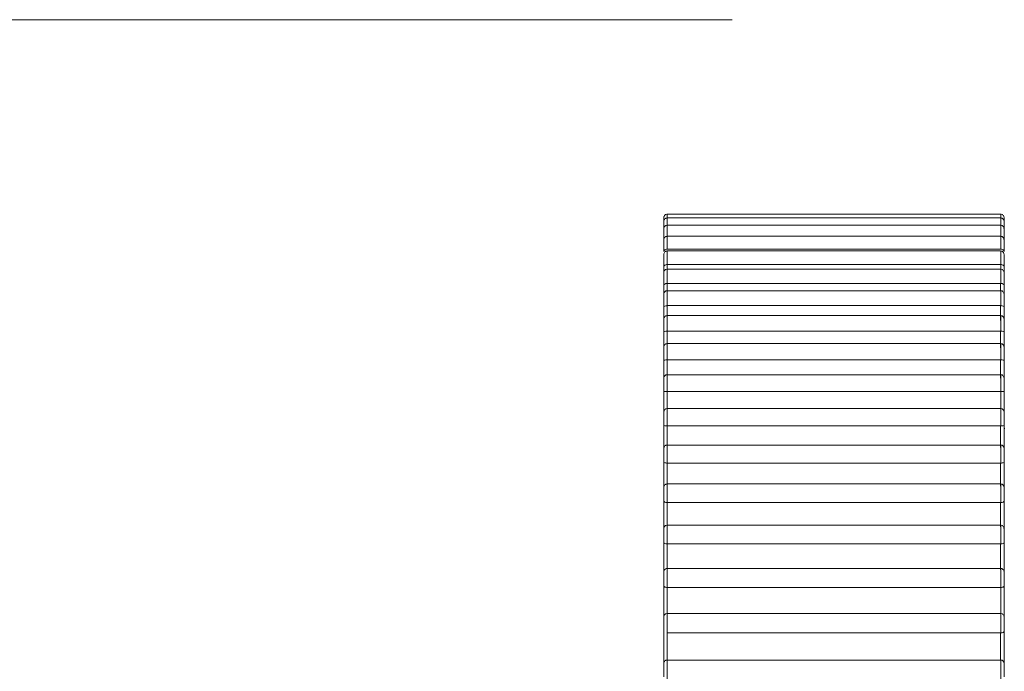
# Model space of a CAD drawing. Units: inches. Extents: x 0 to 23.4, y 0 to 16.5.
# Drawn here: x 12.5 to 12.5, y 13.6 to 13.7 of the extents above; entities that cross this region are included whole.
import ezdxf

# ---------------------------------------------------------------- set-up
doc = ezdxf.new("R2010")
doc.units = ezdxf.units.IN
doc.header["$MEASUREMENT"] = 0
doc.layers.add('Calque 1', color=7, linetype='Continuous')

msp = doc.modelspace()

# ---------------------------------------------------------------- linework, layer by layer
at = {"layer": 'Calque 1', "lineweight": 0}
for points in [[(12.50807, 13.655916), (11.784307, 13.655916)], [(12.504319, 13.644659), (12.504291, 13.644659), (12.50425, 13.644645), (12.504222, 13.644631), (12.50418, 13.644603), (12.504166, 13.644575), (12.504139, 13.644534), (12.504124, 13.644506), (12.504124, 13.644464)], [(12.52361, 13.644659), (12.504319, 13.644659)], [(12.504324, 13.644668), (12.504324, 13.644654), (12.504324, 13.644612), (12.504324, 13.644474), (12.504324, 13.644446)], [(12.523819, 13.644464), (12.523805, 13.644506), (12.523805, 13.644534), (12.523777, 13.644575), (12.523749, 13.644603), (12.523721, 13.644631), (12.523694, 13.644645), (12.523652, 13.644659), (12.52361, 13.644659)], [(12.523616, 13.644446), (12.523616, 13.644474), (12.523616, 13.644612), (12.523616, 13.644654), (12.523616, 13.644668)], [(12.504124, 13.644257), (12.504124, 13.644325), (12.504124, 13.644423), (12.504124, 13.644464)], [(12.504319, 13.644451), (12.504291, 13.644436), (12.50425, 13.644436), (12.504222, 13.644409), (12.50418, 13.644381), (12.504166, 13.644353), (12.504139, 13.644325), (12.504124, 13.644284), (12.504124, 13.644257)], [(12.504124, 13.643826), (12.504124, 13.643937), (12.504124, 13.64409), (12.504124, 13.644201), (12.504124, 13.644242), (12.504124, 13.644257)], [(12.52361, 13.644451), (12.504319, 13.644451)], [(12.504324, 13.644446), (12.504324, 13.644446), (12.504324, 13.644376), (12.504324, 13.644224), (12.504324, 13.644015)], [(12.523819, 13.644257), (12.523805, 13.644284), (12.523805, 13.644325), (12.523777, 13.644353), (12.523749, 13.644381), (12.523721, 13.644409), (12.523694, 13.644436), (12.523652, 13.644436), (12.52361, 13.644451)], [(12.523616, 13.644015), (12.523616, 13.644224), (12.523616, 13.644376), (12.523616, 13.644446)], [(12.523819, 13.644464), (12.523819, 13.644464), (12.523819, 13.644423), (12.523819, 13.644325), (12.523819, 13.644257)], [(12.523819, 13.644257), (12.523819, 13.644242), (12.523819, 13.644201), (12.523819, 13.64409), (12.523819, 13.643937), (12.523819, 13.643826)], [(12.504319, 13.64402), (12.504291, 13.64402), (12.50425, 13.644007), (12.504222, 13.643979), (12.50418, 13.643964), (12.504166, 13.643937), (12.504139, 13.643895), (12.504124, 13.643853), (12.504124, 13.643826)], [(12.504124, 13.643187), (12.504124, 13.643311), (12.504124, 13.643478), (12.504124, 13.643631), (12.504124, 13.643756), (12.504124, 13.643812), (12.504124, 13.643826)], [(12.52361, 13.64402), (12.504319, 13.64402)], [(12.504324, 13.644015), (12.504324, 13.644015), (12.504324, 13.643918), (12.504324, 13.643765), (12.504324, 13.643543), (12.504324, 13.643376)], [(12.523819, 13.643826), (12.523805, 13.643853), (12.523805, 13.643895), (12.523777, 13.643937), (12.523749, 13.643964), (12.523721, 13.643979), (12.523694, 13.644007), (12.523652, 13.64402), (12.52361, 13.64402)], [(12.523616, 13.643376), (12.523616, 13.643543), (12.523616, 13.643765), (12.523616, 13.643918), (12.523616, 13.644015)], [(12.523819, 13.643826), (12.523819, 13.643812), (12.523819, 13.643756), (12.523819, 13.643631), (12.523819, 13.643478), (12.523819, 13.643311), (12.523819, 13.643187)], [(12.504319, 13.643381), (12.504291, 13.643367), (12.50425, 13.643367), (12.504222, 13.643339), (12.50418, 13.643326), (12.504166, 13.643284), (12.504139, 13.643256), (12.504124, 13.643215), (12.504124, 13.643187)], [(12.504124, 13.642506), (12.504124, 13.642645), (12.504124, 13.642812), (12.504124, 13.642965), (12.504124, 13.643089), (12.504124, 13.643173), (12.504124, 13.643187)], [(12.52361, 13.643381), (12.504319, 13.643381)], [(12.504324, 13.643376), (12.504324, 13.643362), (12.504324, 13.643251), (12.504324, 13.643084), (12.504324, 13.642862), (12.504324, 13.642626)], [(12.523819, 13.643187), (12.523805, 13.643215), (12.523805, 13.643256), (12.523777, 13.643284), (12.523749, 13.643326), (12.523721, 13.643339), (12.523694, 13.643367), (12.523652, 13.643367), (12.52361, 13.643381)], [(12.523616, 13.642626), (12.523616, 13.642862), (12.523616, 13.643084), (12.523616, 13.643251), (12.523616, 13.643362), (12.523616, 13.643376)], [(12.523819, 13.643187), (12.523819, 13.643173), (12.523819, 13.643089), (12.523819, 13.642965), (12.523819, 13.642812), (12.523819, 13.642645), (12.523819, 13.642506)], [(12.504319, 13.642632), (12.504277, 13.642632), (12.504235, 13.642617), (12.50418, 13.642589), (12.504139, 13.642548), (12.504124, 13.642506)], [(12.504319, 13.642534), (12.504291, 13.64252), (12.50425, 13.64252), (12.504222, 13.642493), (12.50418, 13.642478), (12.504166, 13.642437), (12.504139, 13.642409), (12.504124, 13.642367), (12.504124, 13.642326)], [(12.52361, 13.642632), (12.504319, 13.642632)], [(12.52361, 13.642534), (12.504319, 13.642534)], [(12.504324, 13.642529), (12.504324, 13.642501), (12.504324, 13.642376), (12.504324, 13.642196), (12.504324, 13.641974), (12.504324, 13.641737)], [(12.523819, 13.642506), (12.523819, 13.642506), (12.523791, 13.642548), (12.523763, 13.642589), (12.523708, 13.642617), (12.523666, 13.642632), (12.52361, 13.642632)], [(12.523819, 13.642326), (12.523805, 13.642367), (12.523805, 13.642409), (12.523777, 13.642437), (12.523749, 13.642478), (12.523721, 13.642493), (12.523694, 13.64252), (12.523652, 13.64252), (12.52361, 13.642534)], [(12.523616, 13.641737), (12.523616, 13.641974), (12.523616, 13.642196), (12.523616, 13.642376), (12.523616, 13.642501), (12.523616, 13.642529)], [(12.504124, 13.641645), (12.504124, 13.64177), (12.504124, 13.641936), (12.504124, 13.64209), (12.504124, 13.642228), (12.504124, 13.642312), (12.504124, 13.642326)], [(12.523819, 13.642326), (12.523819, 13.642312), (12.523819, 13.642228), (12.523819, 13.64209), (12.523819, 13.641936), (12.523819, 13.64177), (12.523819, 13.641645)], [(12.504319, 13.641742), (12.504277, 13.641742), (12.504235, 13.641729), (12.50418, 13.641701), (12.504139, 13.641673), (12.504124, 13.641645)], [(12.504124, 13.641284), (12.504124, 13.641353), (12.504124, 13.641451), (12.504124, 13.641548), (12.504124, 13.641645)], [(12.504319, 13.641479), (12.504291, 13.641479), (12.50425, 13.641464), (12.504222, 13.641451), (12.50418, 13.641423), (12.504166, 13.641395), (12.504139, 13.641353), (12.504124, 13.641325), (12.504124, 13.641284)], [(12.504124, 13.640576), (12.504124, 13.6407), (12.504124, 13.640853), (12.504124, 13.64102), (12.504124, 13.641159), (12.504124, 13.641257), (12.504124, 13.641284)], [(12.52361, 13.641742), (12.504319, 13.641742)], [(12.504319, 13.641742), (12.504319, 13.641673), (12.504319, 13.64159), (12.504319, 13.64152), (12.504319, 13.641479)], [(12.52361, 13.641479), (12.504319, 13.641479)], [(12.504324, 13.641474), (12.504324, 13.641474), (12.504324, 13.641432), (12.504324, 13.641293), (12.504324, 13.641112), (12.504324, 13.640876), (12.504324, 13.640654)], [(12.523819, 13.641645), (12.523819, 13.641645), (12.523791, 13.641673), (12.523763, 13.641701), (12.523708, 13.641729), (12.523666, 13.641742), (12.52361, 13.641742)], [(12.523819, 13.641284), (12.523805, 13.641325), (12.523805, 13.641353), (12.523777, 13.641395), (12.523749, 13.641423), (12.523721, 13.641451), (12.523694, 13.641464), (12.523652, 13.641479), (12.52361, 13.641479)], [(12.523616, 13.641474), (12.523616, 13.641515), (12.523616, 13.641598), (12.523616, 13.641668), (12.523616, 13.641737)], [(12.523616, 13.640654), (12.523616, 13.640876), (12.523616, 13.641112), (12.523616, 13.641293), (12.523616, 13.641432), (12.523616, 13.641474)], [(12.523819, 13.641645), (12.523819, 13.641548), (12.523819, 13.641451), (12.523819, 13.641353), (12.523819, 13.641284)], [(12.523819, 13.641284), (12.523819, 13.641257), (12.523819, 13.641159), (12.523819, 13.64102), (12.523819, 13.640853), (12.523819, 13.6407), (12.523819, 13.640576)], [(12.504319, 13.640645), (12.504277, 13.640645), (12.504235, 13.640645), (12.50418, 13.640617), (12.504139, 13.640589), (12.504124, 13.640576)], [(12.52361, 13.640645), (12.504319, 13.640645)], [(12.504319, 13.640645), (12.504319, 13.640561), (12.504319, 13.640465), (12.504319, 13.640381), (12.504319, 13.640284), (12.504319, 13.640228)], [(12.523819, 13.640576), (12.523819, 13.640576), (12.523791, 13.640589), (12.523763, 13.640617), (12.523708, 13.640645), (12.523666, 13.640645), (12.52361, 13.640645)], [(12.52361, 13.640228), (12.52361, 13.640284), (12.52361, 13.640381), (12.52361, 13.640465), (12.52361, 13.640561), (12.52361, 13.640645)], [(12.504124, 13.640034), (12.504124, 13.640104), (12.504124, 13.640228), (12.504124, 13.640339), (12.504124, 13.640465), (12.504124, 13.640576)], [(12.504319, 13.640228), (12.504291, 13.640228), (12.50425, 13.640215), (12.504222, 13.6402), (12.50418, 13.640173), (12.504166, 13.640145), (12.504139, 13.640104), (12.504124, 13.640076), (12.504124, 13.640034)], [(12.52361, 13.640228), (12.504319, 13.640228)], [(12.504324, 13.640238), (12.504324, 13.640223), (12.504324, 13.640168), (12.504324, 13.640015), (12.504324, 13.639821), (12.504324, 13.639584), (12.504324, 13.639362)], [(12.523819, 13.640034), (12.523805, 13.640076), (12.523805, 13.640104), (12.523777, 13.640145), (12.523749, 13.640173), (12.523721, 13.6402), (12.523694, 13.640215), (12.523652, 13.640228), (12.52361, 13.640228)], [(12.523616, 13.639362), (12.523616, 13.639584), (12.523616, 13.639821), (12.523616, 13.640015), (12.523616, 13.640168), (12.523616, 13.640223), (12.523616, 13.640238)], [(12.523819, 13.640576), (12.523819, 13.640465), (12.523819, 13.640339), (12.523819, 13.640228), (12.523819, 13.640104), (12.523819, 13.640034)], [(12.504124, 13.639312), (12.504124, 13.639423), (12.504124, 13.639576), (12.504124, 13.639743), (12.504124, 13.639882), (12.504124, 13.639993), (12.504124, 13.640034)], [(12.523819, 13.640034), (12.523819, 13.640034), (12.523819, 13.639993), (12.523819, 13.639882), (12.523819, 13.639743), (12.523819, 13.639576), (12.523819, 13.639423), (12.523819, 13.639312)], [(12.504319, 13.639367), (12.504277, 13.639353), (12.504235, 13.639353), (12.50418, 13.63934), (12.504139, 13.639325), (12.504124, 13.639312)], [(12.504124, 13.63859), (12.504124, 13.638631), (12.504124, 13.63877), (12.504124, 13.638909), (12.504124, 13.639048), (12.504124, 13.639173), (12.504124, 13.639312)], [(12.52361, 13.639367), (12.504319, 13.639367)], [(12.504324, 13.639362), (12.504324, 13.639265), (12.504324, 13.639154), (12.504324, 13.639057), (12.504324, 13.638946), (12.504324, 13.638835), (12.504324, 13.638724), (12.504324, 13.638613), (12.504324, 13.638501)], [(12.523819, 13.639312), (12.523819, 13.639312), (12.523791, 13.639325), (12.523763, 13.63934), (12.523708, 13.639353), (12.523666, 13.639353), (12.52361, 13.639367)], [(12.52361, 13.638507), (12.52361, 13.638618), (12.52361, 13.638729), (12.52361, 13.63884), (12.52361, 13.638936), (12.52361, 13.639048), (12.52361, 13.639159), (12.52361, 13.639256), (12.52361, 13.639367)], [(12.523819, 13.639312), (12.523819, 13.639173), (12.523819, 13.639048), (12.523819, 13.638909), (12.523819, 13.63877), (12.523819, 13.638631), (12.523819, 13.63859)], [(12.504319, 13.638798), (12.504291, 13.638784), (12.50425, 13.63877), (12.504222, 13.638756), (12.50418, 13.638729), (12.504166, 13.638701), (12.504139, 13.638673), (12.504124, 13.638631), (12.504124, 13.63859)], [(12.504124, 13.637853), (12.504124, 13.637965), (12.504124, 13.638103), (12.504124, 13.63827), (12.504124, 13.638423), (12.504124, 13.638534), (12.504124, 13.63859)], [(12.52361, 13.638798), (12.504319, 13.638798)], [(12.504324, 13.638793), (12.504324, 13.638779), (12.504324, 13.638709), (12.504324, 13.638543), (12.504324, 13.638334), (12.504324, 13.638098), (12.504324, 13.63789)], [(12.523819, 13.63859), (12.523805, 13.638631), (12.523805, 13.638673), (12.523777, 13.638701), (12.523749, 13.638729), (12.523721, 13.638756), (12.523694, 13.63877), (12.523652, 13.638784), (12.52361, 13.638798)], [(12.523616, 13.63789), (12.523616, 13.638098), (12.523616, 13.638334), (12.523616, 13.638543), (12.523616, 13.638709), (12.523616, 13.638779), (12.523616, 13.638793)], [(12.523819, 13.63859), (12.523819, 13.63859), (12.523819, 13.638534), (12.523819, 13.638423), (12.523819, 13.63827), (12.523819, 13.638103), (12.523819, 13.637965), (12.523819, 13.637853)], [(12.504319, 13.637881), (12.504277, 13.637881), (12.504235, 13.637881), (12.50418, 13.637867), (12.504139, 13.637853), (12.504124, 13.637853)], [(12.504124, 13.636617), (12.504124, 13.636784), (12.504124, 13.636937), (12.504124, 13.637089), (12.504124, 13.637243), (12.504124, 13.637395), (12.504124, 13.637548), (12.504124, 13.6377), (12.504124, 13.637853)], [(12.52361, 13.637881), (12.504319, 13.637881)], [(12.504319, 13.637881), (12.504319, 13.63777), (12.504319, 13.637645), (12.504319, 13.637534), (12.504319, 13.637409), (12.504319, 13.637284), (12.504319, 13.637173), (12.504319, 13.637048), (12.504319, 13.636923)], [(12.523819, 13.637853), (12.523819, 13.637853), (12.523791, 13.637853), (12.523763, 13.637867), (12.523708, 13.637881), (12.523666, 13.637881), (12.52361, 13.637881)], [(12.52361, 13.636923), (12.52361, 13.637048), (12.52361, 13.637173), (12.52361, 13.637284), (12.52361, 13.637409), (12.52361, 13.637534), (12.52361, 13.637645), (12.52361, 13.63777), (12.52361, 13.637881)], [(12.523819, 13.637853), (12.523819, 13.6377), (12.523819, 13.637548), (12.523819, 13.637395), (12.523819, 13.637243), (12.523819, 13.637089), (12.523819, 13.636937), (12.523819, 13.636784), (12.523819, 13.636617)], [(12.504319, 13.637173), (12.504291, 13.637159), (12.50425, 13.637159), (12.504222, 13.637132), (12.50418, 13.637117), (12.504166, 13.637076), (12.504139, 13.637048), (12.504124, 13.637006), (12.504124, 13.636965)], [(12.504124, 13.636214), (12.504124, 13.636312), (12.504124, 13.636451), (12.504124, 13.636617), (12.504124, 13.63677), (12.504124, 13.636895), (12.504124, 13.636965)], [(12.52361, 13.637173), (12.504319, 13.637173)], [(12.504324, 13.637168), (12.504324, 13.637154), (12.504324, 13.637057), (12.504324, 13.63689), (12.504324, 13.636668), (12.504324, 13.636446), (12.504324, 13.636224)], [(12.523819, 13.636965), (12.523805, 13.637006), (12.523805, 13.637048), (12.523777, 13.637076), (12.523749, 13.637117), (12.523721, 13.637132), (12.523694, 13.637159), (12.523652, 13.637159), (12.52361, 13.637173)], [(12.523616, 13.636224), (12.523616, 13.636446), (12.523616, 13.636668), (12.523616, 13.63689), (12.523616, 13.637057), (12.523616, 13.637154), (12.523616, 13.637168)], [(12.523819, 13.636965), (12.523819, 13.636965), (12.523819, 13.636895), (12.523819, 13.63677), (12.523819, 13.636617), (12.523819, 13.636451), (12.523819, 13.636312), (12.523819, 13.636214)], [(12.504319, 13.636229), (12.504277, 13.636229), (12.504235, 13.636229), (12.50418, 13.636214), (12.504139, 13.636214), (12.504124, 13.636214)], [(12.504124, 13.634854), (12.504124, 13.635034), (12.504124, 13.635201), (12.504124, 13.635381), (12.504124, 13.635548), (12.504124, 13.635714), (12.504124, 13.635881), (12.504124, 13.636048), (12.504124, 13.636214)], [(12.52361, 13.636229), (12.504319, 13.636229)], [(12.504319, 13.636229), (12.504319, 13.636103), (12.504319, 13.635964), (12.504319, 13.63584), (12.504319, 13.635701), (12.504319, 13.635562), (12.504319, 13.635437), (12.504319, 13.635298), (12.504319, 13.635159)], [(12.523819, 13.636214), (12.523819, 13.636214), (12.523791, 13.636214), (12.523763, 13.636214), (12.523708, 13.636229), (12.523666, 13.636229), (12.52361, 13.636229)], [(12.52361, 13.635159), (12.52361, 13.635298), (12.52361, 13.635437), (12.52361, 13.635562), (12.52361, 13.635701), (12.52361, 13.63584), (12.52361, 13.635964), (12.52361, 13.636103), (12.52361, 13.636229)], [(12.523819, 13.636214), (12.523819, 13.636048), (12.523819, 13.635881), (12.523819, 13.635714), (12.523819, 13.635548), (12.523819, 13.635381), (12.523819, 13.635201), (12.523819, 13.635034), (12.523819, 13.634854)], [(12.504319, 13.635367), (12.504291, 13.635367), (12.50425, 13.635353), (12.504222, 13.63534), (12.50418, 13.635312), (12.504166, 13.635284), (12.504139, 13.635256), (12.504124, 13.635215), (12.504124, 13.635173)], [(12.504124, 13.634409), (12.504124, 13.634493), (12.504124, 13.634631), (12.504124, 13.634798), (12.504124, 13.63495), (12.504124, 13.635076), (12.504124, 13.635159), (12.504124, 13.635173)], [(12.52361, 13.635367), (12.504319, 13.635367)], [(12.504324, 13.635376), (12.504324, 13.635348), (12.504324, 13.635237), (12.504324, 13.635056), (12.504324, 13.634834), (12.504324, 13.634599), (12.504324, 13.634404)], [(12.523819, 13.635173), (12.523805, 13.635215), (12.523805, 13.635256), (12.523777, 13.635284), (12.523749, 13.635312), (12.523721, 13.63534), (12.523694, 13.635353), (12.523652, 13.635367), (12.52361, 13.635367)], [(12.523616, 13.634404), (12.523616, 13.634599), (12.523616, 13.634834), (12.523616, 13.635056), (12.523616, 13.635237), (12.523616, 13.635348), (12.523616, 13.635376)], [(12.523819, 13.635173), (12.523819, 13.635159), (12.523819, 13.635076), (12.523819, 13.63495), (12.523819, 13.634798), (12.523819, 13.634631), (12.523819, 13.634493), (12.523819, 13.634409)], [(12.504124, 13.632923), (12.504124, 13.633103), (12.504124, 13.633298), (12.504124, 13.633492), (12.504124, 13.633673), (12.504124, 13.633867), (12.504124, 13.634048), (12.504124, 13.634228), (12.504124, 13.634409)], [(12.504319, 13.634395), (12.504277, 13.634395), (12.504235, 13.634395), (12.50418, 13.634395), (12.504139, 13.634395), (12.504124, 13.634409)], [(12.52361, 13.634395), (12.504319, 13.634395)], [(12.504319, 13.634395), (12.504319, 13.634256), (12.504319, 13.634117), (12.504319, 13.633965), (12.504319, 13.633826), (12.504319, 13.633673), (12.504319, 13.633534), (12.504319, 13.633381), (12.504319, 13.633229)], [(12.523819, 13.634409), (12.523819, 13.634409), (12.523791, 13.634395), (12.523763, 13.634395), (12.523708, 13.634395), (12.523666, 13.634395), (12.52361, 13.634395)], [(12.523616, 13.633237), (12.523616, 13.633376), (12.523616, 13.633529), (12.523616, 13.633681), (12.523616, 13.63382), (12.523616, 13.633973), (12.523616, 13.634112), (12.523616, 13.634251), (12.523616, 13.634404)], [(12.523819, 13.634409), (12.523819, 13.634228), (12.523819, 13.634048), (12.523819, 13.633867), (12.523819, 13.633673), (12.523819, 13.633492), (12.523819, 13.633298), (12.523819, 13.633103), (12.523819, 13.632923)], [(12.504319, 13.633409), (12.504291, 13.633409), (12.50425, 13.633395), (12.504222, 13.633381), (12.50418, 13.633353), (12.504166, 13.633325), (12.504139, 13.633284), (12.504124, 13.633256), (12.504124, 13.633214)], [(12.52361, 13.633409), (12.504319, 13.633409)], [(12.504324, 13.633418), (12.504324, 13.633376), (12.504324, 13.633251), (12.504324, 13.633057), (12.504324, 13.63282), (12.504324, 13.632598), (12.504324, 13.632404)], [(12.523819, 13.633214), (12.523805, 13.633256), (12.523805, 13.633284), (12.523777, 13.633325), (12.523749, 13.633353), (12.523721, 13.633381), (12.523694, 13.633395), (12.523652, 13.633409), (12.52361, 13.633409)], [(12.523616, 13.632404), (12.523616, 13.632598), (12.523616, 13.63282), (12.523616, 13.633057), (12.523616, 13.633251), (12.523616, 13.633376), (12.523616, 13.633418)], [(12.504124, 13.632437), (12.504124, 13.63252), (12.504124, 13.632645), (12.504124, 13.632798), (12.504124, 13.632964), (12.504124, 13.633103), (12.504124, 13.633186), (12.504124, 13.633214)], [(12.523819, 13.633214), (12.523819, 13.633186), (12.523819, 13.633103), (12.523819, 13.632964), (12.523819, 13.632798), (12.523819, 13.632645), (12.523819, 13.63252), (12.523819, 13.632437)], [(12.504124, 13.63084), (12.504124, 13.631034), (12.504124, 13.631243), (12.504124, 13.63145), (12.504124, 13.631645), (12.504124, 13.631854), (12.504124, 13.632048), (12.504124, 13.632242), (12.504124, 13.632437)], [(12.504319, 13.632409), (12.504277, 13.632409), (12.504235, 13.632409), (12.50418, 13.632409), (12.504139, 13.632423), (12.504124, 13.632437)], [(12.52361, 13.632409), (12.504319, 13.632409)], [(12.504319, 13.632409), (12.504319, 13.632256), (12.504319, 13.632089), (12.504319, 13.631937), (12.504319, 13.631784), (12.504319, 13.631631), (12.504319, 13.631465), (12.504319, 13.631312), (12.504319, 13.631145)], [(12.523819, 13.632437), (12.523819, 13.632437), (12.523791, 13.632423), (12.523763, 13.632409), (12.523708, 13.632409), (12.523666, 13.632409), (12.52361, 13.632409)], [(12.52361, 13.631145), (12.52361, 13.631312), (12.52361, 13.631465), (12.52361, 13.631631), (12.52361, 13.631784), (12.52361, 13.631937), (12.52361, 13.632089), (12.52361, 13.632256), (12.52361, 13.632409)], [(12.523819, 13.632437), (12.523819, 13.632242), (12.523819, 13.632048), (12.523819, 13.631854), (12.523819, 13.631645), (12.523819, 13.63145), (12.523819, 13.631243), (12.523819, 13.631034), (12.523819, 13.63084)], [(12.523833, 13.632242), (12.523833, 13.632256), (12.523819, 13.63227), (12.523819, 13.632284), (12.523819, 13.632298), (12.523819, 13.632312), (12.523819, 13.632326), (12.523819, 13.632339)], [(12.504319, 13.631298), (12.504291, 13.631298), (12.50425, 13.631284), (12.504222, 13.63127), (12.50418, 13.631243), (12.504166, 13.631215), (12.504139, 13.631173), (12.504124, 13.631145), (12.504124, 13.631104)], [(12.504124, 13.630325), (12.504124, 13.630381), (12.504124, 13.630506), (12.504124, 13.630659), (12.504124, 13.630825), (12.504124, 13.630964), (12.504124, 13.631062), (12.504124, 13.631104)], [(12.52361, 13.631298), (12.504319, 13.631298)], [(12.504324, 13.631307), (12.504324, 13.631293), (12.504324, 13.631237), (12.504324, 13.631098), (12.504324, 13.630903), (12.504324, 13.630668), (12.504324, 13.630446), (12.504324, 13.630265)], [(12.523819, 13.631104), (12.523805, 13.631145), (12.523805, 13.631173), (12.523777, 13.631215), (12.523749, 13.631243), (12.523721, 13.63127), (12.523694, 13.631284), (12.523652, 13.631298), (12.52361, 13.631298)], [(12.523616, 13.630265), (12.523616, 13.630446), (12.523616, 13.630668), (12.523616, 13.630903), (12.523616, 13.631098), (12.523616, 13.631237), (12.523616, 13.631293), (12.523616, 13.631307)], [(12.523819, 13.631104), (12.523819, 13.631104), (12.523819, 13.631062), (12.523819, 13.630964), (12.523819, 13.630825), (12.523819, 13.630659), (12.523819, 13.630506), (12.523819, 13.630381), (12.523819, 13.630325)], [(12.504124, 13.628604), (12.504124, 13.628826), (12.504124, 13.629048), (12.504124, 13.629256), (12.504124, 13.629478), (12.504124, 13.629687), (12.504124, 13.629895), (12.504124, 13.630118), (12.504124, 13.630325)], [(12.504319, 13.630256), (12.504277, 13.630256), (12.504235, 13.63027), (12.50418, 13.63027), (12.504139, 13.630284), (12.504124, 13.630325)], [(12.52361, 13.630256), (12.504319, 13.630256)], [(12.504324, 13.630265), (12.504324, 13.630098), (12.504324, 13.629932), (12.504324, 13.629765), (12.504324, 13.629598), (12.504324, 13.629432), (12.504324, 13.629265), (12.504324, 13.629099), (12.504324, 13.628918)], [(12.523819, 13.630325), (12.523819, 13.630325), (12.523791, 13.630284), (12.523763, 13.63027), (12.523708, 13.63027), (12.523666, 13.630256), (12.52361, 13.630256)], [(12.52361, 13.628923), (12.52361, 13.629089), (12.52361, 13.629256), (12.52361, 13.629423), (12.52361, 13.629603), (12.52361, 13.62977), (12.52361, 13.629937), (12.52361, 13.630103), (12.52361, 13.630256)], [(12.523819, 13.630325), (12.523819, 13.630118), (12.523819, 13.629895), (12.523819, 13.629687), (12.523819, 13.629478), (12.523819, 13.629256), (12.523819, 13.629048), (12.523819, 13.628826), (12.523819, 13.628604)], [(12.504319, 13.629048), (12.504291, 13.629034), (12.50425, 13.629034), (12.504222, 13.629006), (12.50418, 13.628992), (12.504166, 13.62895), (12.504139, 13.628923), (12.504124, 13.628881), (12.504124, 13.628839)], [(12.504124, 13.628062), (12.504124, 13.628117), (12.504124, 13.628228), (12.504124, 13.628382), (12.504124, 13.628548), (12.504124, 13.628687), (12.504124, 13.628798), (12.504124, 13.628839)], [(12.52361, 13.629048), (12.504319, 13.629048)], [(12.504324, 13.629043), (12.504324, 13.629043), (12.504324, 13.62896), (12.504324, 13.628806), (12.504324, 13.628599), (12.504324, 13.628376), (12.504324, 13.628153), (12.504324, 13.627973)], [(12.523819, 13.628839), (12.523805, 13.628881), (12.523805, 13.628923), (12.523777, 13.62895), (12.523749, 13.628992), (12.523721, 13.629006), (12.523694, 13.629034), (12.523652, 13.629034), (12.52361, 13.629048)], [(12.523616, 13.627973), (12.523616, 13.628153), (12.523616, 13.628376), (12.523616, 13.628599), (12.523616, 13.628806), (12.523616, 13.62896), (12.523616, 13.629043)], [(12.523819, 13.628839), (12.523819, 13.628839), (12.523819, 13.628798), (12.523819, 13.628687), (12.523819, 13.628548), (12.523819, 13.628382), (12.523819, 13.628228), (12.523819, 13.628117), (12.523819, 13.628062)], [(12.504124, 13.626242), (12.504124, 13.626478), (12.504124, 13.626701), (12.504124, 13.626937), (12.504124, 13.627159), (12.504124, 13.627395), (12.504124, 13.627617), (12.504124, 13.62784), (12.504124, 13.628062)], [(12.504319, 13.627978), (12.504277, 13.627978), (12.504235, 13.627978), (12.50418, 13.627992), (12.504139, 13.62802), (12.504124, 13.628062)], [(12.52361, 13.627978), (12.504319, 13.627978)], [(12.504319, 13.627978), (12.504319, 13.627797), (12.504319, 13.627631), (12.504319, 13.627451), (12.504319, 13.62727), (12.504319, 13.627103), (12.504319, 13.626923), (12.504319, 13.626742), (12.504319, 13.626561)], [(12.523819, 13.628062), (12.523819, 13.628062), (12.523791, 13.62802), (12.523763, 13.627992), (12.523708, 13.627978), (12.523666, 13.627978), (12.52361, 13.627978)], [(12.52361, 13.626561), (12.52361, 13.626742), (12.52361, 13.626923), (12.52361, 13.627103), (12.52361, 13.62727), (12.52361, 13.627451), (12.52361, 13.627631), (12.52361, 13.627797), (12.52361, 13.627978)], [(12.523819, 13.628062), (12.523819, 13.62784), (12.523819, 13.627617), (12.523819, 13.627395), (12.523819, 13.627159), (12.523819, 13.626937), (12.523819, 13.626701), (12.523819, 13.626478), (12.523819, 13.626242)], [(12.504319, 13.626659), (12.504291, 13.626659), (12.50425, 13.626645), (12.504222, 13.626631), (12.50418, 13.626603), (12.504166, 13.626576), (12.504139, 13.626534), (12.504124, 13.626492), (12.504124, 13.626465)], [(12.504124, 13.625673), (12.504124, 13.625715), (12.504124, 13.625812), (12.504124, 13.625965), (12.504124, 13.626131), (12.504124, 13.626284), (12.504124, 13.626395), (12.504124, 13.62645), (12.504124, 13.626465)], [(12.52361, 13.626659), (12.504319, 13.626659)], [(12.504324, 13.626654), (12.504324, 13.62664), (12.504324, 13.626556), (12.504324, 13.62639), (12.504324, 13.626168), (12.504324, 13.625945), (12.504324, 13.625723), (12.504324, 13.625571)], [(12.523819, 13.626465), (12.523805, 13.626492), (12.523805, 13.626534), (12.523777, 13.626576), (12.523749, 13.626603), (12.523721, 13.626631), (12.523694, 13.626645), (12.523652, 13.626659), (12.52361, 13.626659)], [(12.523616, 13.625571), (12.523616, 13.625723), (12.523616, 13.625945), (12.523616, 13.626168), (12.523616, 13.62639), (12.523616, 13.626556), (12.523616, 13.62664), (12.523616, 13.626654)], [(12.523819, 13.626465), (12.523819, 13.62645), (12.523819, 13.626395), (12.523819, 13.626284), (12.523819, 13.626131), (12.523819, 13.625965), (12.523819, 13.625812), (12.523819, 13.625715), (12.523819, 13.625673)], [(12.504124, 13.62377), (12.504124, 13.624006), (12.504124, 13.624257), (12.504124, 13.624492), (12.504124, 13.624729), (12.504124, 13.624964), (12.504124, 13.625201), (12.504124, 13.625437), (12.504124, 13.625673)], [(12.504319, 13.625576), (12.504277, 13.625576), (12.504235, 13.625576), (12.50418, 13.625589), (12.504139, 13.625617), (12.504124, 13.625673)], [(12.52361, 13.625576), (12.504319, 13.625576)], [(12.504319, 13.625576), (12.504319, 13.625381), (12.504319, 13.625201), (12.504319, 13.62502), (12.504319, 13.624825), (12.504319, 13.624645), (12.504319, 13.624464), (12.504319, 13.62427), (12.504319, 13.624076)], [(12.523819, 13.625673), (12.523819, 13.625673), (12.523791, 13.625617), (12.523763, 13.625589), (12.523708, 13.625576), (12.523666, 13.625576), (12.52361, 13.625576)], [(12.52361, 13.624076), (12.52361, 13.62427), (12.52361, 13.624464), (12.52361, 13.624645), (12.52361, 13.624825), (12.52361, 13.62502), (12.52361, 13.625201), (12.52361, 13.625381), (12.52361, 13.625576)], [(12.523819, 13.625673), (12.523819, 13.625437), (12.523819, 13.625201), (12.523819, 13.624964), (12.523819, 13.624729), (12.523819, 13.624492), (12.523819, 13.624257), (12.523819, 13.624006), (12.523819, 13.62377)], [(12.504319, 13.624159), (12.504291, 13.624159), (12.50425, 13.624145), (12.504222, 13.624118), (12.50418, 13.624103), (12.504166, 13.624076), (12.504139, 13.624034), (12.504124, 13.623992), (12.504124, 13.623964)], [(12.52361, 13.624159), (12.504319, 13.624159)], [(12.504324, 13.624154), (12.504324, 13.62414), (12.504324, 13.624029), (12.504324, 13.623848), (12.504324, 13.623626), (12.504324, 13.623404), (12.504324, 13.623195), (12.504324, 13.623043)], [(12.523819, 13.623964), (12.523805, 13.623992), (12.523805, 13.624034), (12.523777, 13.624076), (12.523749, 13.624103), (12.523721, 13.624118), (12.523694, 13.624145), (12.523652, 13.624159), (12.52361, 13.624159)], [(12.523616, 13.623043), (12.523616, 13.623195), (12.523616, 13.623404), (12.523616, 13.623626), (12.523616, 13.623848), (12.523616, 13.624029), (12.523616, 13.62414), (12.523616, 13.624154)], [(12.504124, 13.623173), (12.504124, 13.6232), (12.504124, 13.623298), (12.504124, 13.623437), (12.504124, 13.623603), (12.504124, 13.623756), (12.504124, 13.623881), (12.504124, 13.623951), (12.504124, 13.623964)], [(12.523819, 13.623964), (12.523819, 13.623951), (12.523819, 13.623881), (12.523819, 13.623756), (12.523819, 13.623603), (12.523819, 13.623437), (12.523819, 13.623298), (12.523819, 13.6232), (12.523819, 13.623173)], [(12.504124, 13.621187), (12.504124, 13.621437), (12.504124, 13.621687), (12.504124, 13.621936), (12.504124, 13.622186), (12.504124, 13.622437), (12.504124, 13.622687), (12.504124, 13.622923), (12.504124, 13.623173)], [(12.504319, 13.623048), (12.504277, 13.623048), (12.504235, 13.623062), (12.50418, 13.623076), (12.504139, 13.623104), (12.504124, 13.623173)], [(12.52361, 13.623048), (12.504319, 13.623048)], [(12.504319, 13.623048), (12.504319, 13.622854), (12.504319, 13.622659), (12.504319, 13.622464), (12.504319, 13.62227), (12.504319, 13.622075), (12.504319, 13.621895), (12.504319, 13.621687), (12.504319, 13.621492)], [(12.523819, 13.623173), (12.523819, 13.623173), (12.523791, 13.623104), (12.523763, 13.623076), (12.523708, 13.623062), (12.523666, 13.623048), (12.52361, 13.623048)], [(12.523616, 13.621501), (12.523616, 13.621696), (12.523616, 13.62189), (12.523616, 13.622085), (12.523616, 13.622279), (12.523616, 13.622473), (12.523616, 13.622668), (12.523616, 13.622849), (12.523616, 13.623043)], [(12.523819, 13.623173), (12.523819, 13.622923), (12.523819, 13.622687), (12.523819, 13.622437), (12.523819, 13.622186), (12.523819, 13.621936), (12.523819, 13.621687), (12.523819, 13.621437), (12.523819, 13.621187)], [(12.504319, 13.621548), (12.504291, 13.621548), (12.50425, 13.621534), (12.504222, 13.62152), (12.50418, 13.621492), (12.504166, 13.621464), (12.504139, 13.621437), (12.504124, 13.621395), (12.504124, 13.621353)], [(12.504124, 13.620561), (12.504124, 13.620589), (12.504124, 13.620672), (12.504124, 13.620798), (12.504124, 13.620965), (12.504124, 13.621131), (12.504124, 13.621257), (12.504124, 13.62134), (12.504124, 13.621353)], [(12.52361, 13.621548), (12.504319, 13.621548)], [(12.504324, 13.621557), (12.504324, 13.621515), (12.504324, 13.62139), (12.504324, 13.621209), (12.504324, 13.620987), (12.504324, 13.620751), (12.504324, 13.620556), (12.504324, 13.620418)], [(12.523819, 13.621353), (12.523805, 13.621395), (12.523805, 13.621437), (12.523777, 13.621464), (12.523749, 13.621492), (12.523721, 13.62152), (12.523694, 13.621534), (12.523652, 13.621548), (12.52361, 13.621548)], [(12.523616, 13.620418), (12.523616, 13.620556), (12.523616, 13.620751), (12.523616, 13.620987), (12.523616, 13.621209), (12.523616, 13.62139), (12.523616, 13.621515), (12.523616, 13.621557)], [(12.523819, 13.621353), (12.523819, 13.62134), (12.523819, 13.621257), (12.523819, 13.621131), (12.523819, 13.620965), (12.523819, 13.620798), (12.523819, 13.620672), (12.523819, 13.620589), (12.523819, 13.620561)], [(12.504124, 13.61852), (12.504124, 13.618784), (12.504124, 13.619034), (12.504124, 13.619297), (12.504124, 13.619548), (12.504124, 13.619812), (12.504124, 13.620062), (12.504124, 13.620311), (12.504124, 13.620576)], [(12.52361, 13.620423), (12.504319, 13.620423)], [(12.504319, 13.620423), (12.504319, 13.620228), (12.504319, 13.62002), (12.504319, 13.619826), (12.504319, 13.619631), (12.504319, 13.619423), (12.504319, 13.619229), (12.504319, 13.61902), (12.504319, 13.618825)], [(12.523819, 13.620576), (12.523819, 13.620561), (12.523791, 13.620492), (12.523763, 13.62045), (12.523708, 13.620437), (12.523666, 13.620423), (12.52361, 13.620423)], [(12.52361, 13.618825), (12.52361, 13.61902), (12.52361, 13.619229), (12.52361, 13.619423), (12.52361, 13.619631), (12.52361, 13.619826), (12.52361, 13.62002), (12.52361, 13.620228), (12.52361, 13.620423)], [(12.523819, 13.620576), (12.523819, 13.620311), (12.523819, 13.620062), (12.523819, 13.619812), (12.523819, 13.619548), (12.523819, 13.619297), (12.523819, 13.619034), (12.523819, 13.618784), (12.523819, 13.61852)], [(12.504319, 13.618853), (12.504291, 13.618853), (12.50425, 13.61884), (12.504222, 13.618825), (12.50418, 13.618798), (12.504166, 13.61877), (12.504139, 13.618742), (12.504124, 13.618701), (12.504124, 13.618659)], [(12.504124, 13.617881), (12.504124, 13.617881), (12.504124, 13.617965), (12.504124, 13.618089), (12.504124, 13.618242), (12.504124, 13.618409), (12.504124, 13.618548), (12.504124, 13.618631), (12.504124, 13.618659)], [(12.52361, 13.618853), (12.504319, 13.618853)], [(12.504324, 13.618863), (12.504324, 13.618863), (12.504324, 13.618807), (12.504324, 13.618668), (12.504324, 13.618473), (12.504324, 13.618237), (12.504324, 13.618015), (12.504324, 13.617834), (12.504324, 13.61771)], [(12.523819, 13.618659), (12.523805, 13.618701), (12.523805, 13.618742), (12.523777, 13.61877), (12.523749, 13.618798), (12.523721, 13.618825), (12.523694, 13.61884), (12.523652, 13.618853), (12.52361, 13.618853)], [(12.523616, 13.61771), (12.523616, 13.617834), (12.523616, 13.618015), (12.523616, 13.618237), (12.523616, 13.618473), (12.523616, 13.618668), (12.523616, 13.618807), (12.523616, 13.618863)], [(12.523819, 13.618659), (12.523819, 13.618631), (12.523819, 13.618548), (12.523819, 13.618409), (12.523819, 13.618242), (12.523819, 13.618089), (12.523819, 13.617965), (12.523819, 13.617881)]]:
    msp.add_lwpolyline(points, dxfattribs=at)

doc.saveas('drawing.dxf')
